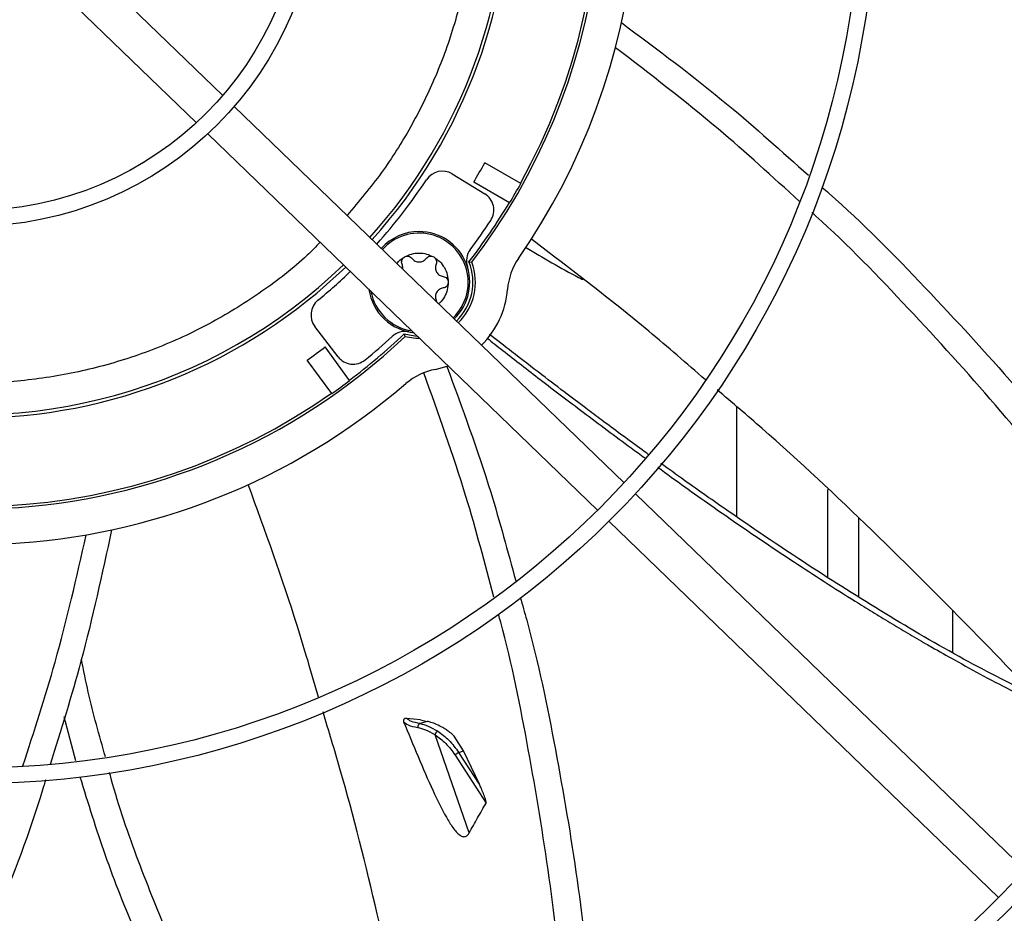
# Model space of a CAD drawing. Units: inches. Extents: x 0 to 10.8, y 0.1 to 8.3.
# Drawn here: x 2 to 2.1, y 5.8 to 5.9 of the extents above; entities that cross this region are included whole.
import ezdxf

# ---------------------------------------------------------------- set-up
doc = ezdxf.new("R2010")
doc.units = ezdxf.units.IN
doc.header["$MEASUREMENT"] = 0

msp = doc.modelspace()

# ---------------------------------------------------------------- linework, layer by layer
at = {"color": 7, "linetype": 'Continuous', "lineweight": 25}
for p, q in [((2.013521702430646, 5.905612917119629), (1.99441123904009, 5.924067677097248)), ((1.990992644697281, 5.920527619024715), (2.010103108087836, 5.902072859047095)), ((2.065474477382144, 5.855442705528893), (2.014999052405334, 5.904186256832611)), ((2.011580458062524, 5.900646198760079), (2.062055883039334, 5.85190264745636)), ((2.052101095767572, 5.894191573603131), (2.047446026995784, 5.896879178811623)), ((2.043241498632465, 5.89544400122893), (2.047439797489186, 5.892871280380684)), ((2.050665728313508, 5.891705444245158), (2.046010659541716, 5.894393049453645)), ((2.045397574224986, 5.884055856468652), (2.04576389601284, 5.884004123389334)), ((2.041147985197766, 5.879100649705483), (2.04119312122297, 5.878890938608897)), ((2.028446256785683, 5.871776816374449), (2.025448787843599, 5.875683193954072)), ((2.036999918423695, 5.874729314840509), (2.037089659157326, 5.874370407381003)), ((2.029947115884172, 5.86868462885887), (2.026783438529483, 5.873039057172067)), ((2.027624642557145, 5.866997253216629), (2.024460965202456, 5.871351681529821)), ((2.041059353458084, 5.870139549496575), (2.042714669074862, 5.870580240672991)), ((2.080088816031568, 5.851025643644417), (2.080088816031568, 5.865294669543248)), ((2.117402629394685, 5.805296272033909), (2.066949833228374, 5.854017970949341)), ((2.063531238885565, 5.850477912876809), (2.113984035051876, 5.801756213961377)), ((2.108040562253699, 5.833442255703853), (2.108040562253699, 5.83885960642713)), ((1.99449093509341, 5.819439073995874), (1.993000567779493, 5.825149298146289)), ((2.039117580515625, 5.824782458883513), (2.037330049384443, 5.824955987099223)), ((2.039995887667083, 5.824557685251642), (2.039071777955234, 5.824269072597009)), ((2.039117580515625, 5.824782458883513), (2.039995887667083, 5.824557685251642)), ((2.045419839892269, 5.810116920364364), (2.041006371038804, 5.822821548805026)), ((2.044700745760516, 5.820729350284718), (2.043488830390487, 5.822661547131902)), ((2.044072557331035, 5.820533158069924), (2.044700745760516, 5.820729350284718)), ((2.046742888131083, 5.816447508570138), (2.044072557331032, 5.820533158069921)), ((2.046742888131083, 5.816447508570138), (2.044700745760516, 5.820729350284718)), ((2.043603149290484, 5.8202043498321), (2.047617347652394, 5.813988147665338))]:
    msp.add_line(p, q, dxfattribs=at)
at = {"color": 8, "linetype": 'Continuous', "lineweight": 25}
for p, q in [((2.091856588506611, 5.843219147847508), (2.091856588506611, 5.854605174771835)), ((2.09583072396087, 5.850916666775388), (2.09583072396087, 5.840703727492548))]:
    msp.add_line(p, q, dxfattribs=at)
at = {"color": 7, "linetype": 'Continuous', "lineweight": 25, "flags": 128}
for points in [[(2.036999918423695, 5.874729314840509), (2.038394084986816, 5.874475119255613), (2.038699316159731, 5.874457821910022)], [(2.039036558551816, 5.874132150717596), (2.038520756647013, 5.874143645477603), (2.037089659157326, 5.874370407381003)]]:
    msp.add_lwpolyline(points, dxfattribs=at)
at = {"color": 7, "linetype": 'Continuous', "lineweight": 25}
for radius in [0.2614419291338619, 0.2593914041994791, 0.1892634514435745, 0.1872129265091917, 0.1170849737532844, 0.1150344488189008, 0.04490649606299524, 0.0428559711286125]:
    msp.add_circle((1.981035255723041, 5.933564035911019), radius, dxfattribs=at)
for centre, radius, start, end in [((1.981035255723076, 5.933564035911017), 0.06930774278215282, 318.0345972610217, 43.96540273899253), ((1.981035255723095, 5.933564035911011), 0.06971784776902962, 318.0226240530479, 43.97737594697361), ((1.981035255723095, 5.933564035911011), 0.08120078740158058, 331.0128569355679, 34.98714306443638), ((1.981035255723077, 5.933564035911019), 0.08612204724409529, 325.2771309871343, 23.45521236918923), ((1.981035255723077, 5.933564035911019), 0.08152289128164769, 322.5602859491293, 21.970128435496), ((2.041955823030312, 5.893345969328449), 0.00246062992126165, 58.50000000010665, 146.5683156684736), ((1.981035255723095, 5.933564035911011), 0.07586942257217999, 328.9159611189148, 331.0840388810926), ((1.981035255723094, 5.933564035911012), 0.07053805774278364, 317.9990955641035, 326.5683156685009), ((1.981035255723096, 5.933564035911012), 0.08124373458558398, 328.9876785381168, 331.012321461889), ((2.04615412188703, 5.890773248480205), 0.00246062992126077, 326.690358737965, 58.50000000002132), ((1.981035255723095, 5.933564035911011), 0.08120078740157397, 322.432132982206, 328.9871430644354), ((1.981035255723094, 5.933564035911012), 0.08038057742782456, 323.3947340671687, 326.6903587379011), ((2.038941061514061, 5.881425414188501), 0.006561679790026531, 90, 138.2598457440056), ((2.038941061514061, 5.881425414188501), 0.006561679790026531, 313.7401542560002, 90), ((2.047537084855714, 5.884165935167469), 0.002460629921257341, 143.3947340670879, 197.6829394168176), ((2.058561852392821, 5.879836282257823), 0.008202099737534075, 145.2771309871721, 175.3695932150063), ((1.981035255723076, 5.933564035911017), 0.06930774278215143, 257.2228702942302, 313.9654027389564), ((1.981035255723095, 5.933564035911011), 0.069717847769029, 270.0000000000008, 313.9773759469155), ((2.038941061514064, 5.8814254141885), 0.006971784776906821, 313.8731493617745, 22.16643087864432), ((2.038941061514047, 5.881425414188508), 0.007293888656975533, 313.9671131093136, 20.70422435621175), ((1.981035255723094, 5.933564035911012), 0.0705380577427819, 309.4316843315074, 314.0009044358601), ((1.981035255723036, 5.93356403591102), 0.3280839895013213, 279.0687215460329, 350.9312784539699), ((2.038941061514061, 5.881425414188501), 0.006561679790025919, 188.1324181637539, 264.8227939213439), ((2.038941061514047, 5.881425414188508), 0.0114829396325485, 314.7088850949384, 355.3695932150376), ((2.027400936810849, 5.877181130541204), 0.002460629921260436, 129.4316843314057, 217.5000000001127), ((1.981035255723077, 5.933564035911019), 0.081522891281646, 232.5602859491296, 313.4397140508737), ((1.981035255723095, 5.933564035911011), 0.08120078740157619, 307.0128569355678, 313.5678670178022), ((1.981035255723094, 5.933564035911012), 0.08038057742782147, 309.3096412621081, 312.6052659328357), ((2.037114082505882, 5.872590018315646), 0.002460629921262013, 78.31706058321018, 132.6052659329341), ((1.981035255723095, 5.933564035911011), 0.07586942257218403, 304.9159611189153, 307.0840388810927), ((2.030398405752933, 5.873274752961578), 0.002460629921259761, 217.5000000000376, 309.3096412621888), ((2.042572419132395, 5.862078217573768), 0.008202099737533502, 100.6304067849706, 130.7228690128637), ((1.981035255723077, 5.933564035911019), 0.08612204724409567, 235.277130987134, 310.7228690128666), ((1.981035255723091, 5.933564035911012), 0.08125089244958897, 304.9877677286888, 307.0122322713254), ((1.981035255723095, 5.933564035911011), 0.08120078740157739, 241.0128569355683, 304.9871430644397), ((1.981035255723196, 5.933564035910983), 0.3444150785238957, 290.1138158309808, 339.8861841690236), ((1.981035255723202, 5.933564035910983), 0.3444663389544506, 290.1122774672764, 339.8877279086965)]:
    msp.add_arc(centre, radius, start, end, dxfattribs=at)
at = {"color": 8, "linetype": 'Continuous', "lineweight": 25}
for radius, start, end in [(0.006359506285499211, 313.6682729789916, 138.3317270210111), (0.006359506285498679, 190.5407328483418, 261.4592671516547)]:
    msp.add_arc((2.038941061514065, 5.881425414188501), radius, start, end, dxfattribs=at)
for points, knots in [([(2.028013076003477, 5.978668776992472), (2.028545202730367, 5.978147404195323), (2.030775666483331, 5.975962016641835), (2.034164900466636, 5.971538756330868), (2.038117262992963, 5.965391778639017), (2.041369736118277, 5.958671076523308), (2.04387438209618, 5.951524098747056), (2.045536129408279, 5.944094006394413), (2.046323013045697, 5.936521751885494), (2.046224389613743, 5.928947809138249), (2.045267237273669, 5.921546909976279), (2.043514336001499, 5.914443248792484), (2.041051683430616, 5.907739319792127), (2.037914318333669, 5.901443183491467), (2.034166748429226, 5.895484831178574), (2.031143353810223, 5.891887253279833), (2.029616463985747, 5.890070386552671)], [0, 0, 0, 0, 0.02292441935453605, 0.096090054951609, 0.1707762971085058, 0.2477150119064139, 0.3253112702851588, 0.4034338052321702, 0.4815524074514949, 0.5591487255075359, 0.6360913136493069, 0.7107736424335843, 0.7839392902460974, 0.8554779800456607, 0.9270127689273656, 1, 1, 1, 1]), ([(2.026134093898472, 5.886591916000674), (2.025580570541185, 5.886026137780796), (2.023278472262171, 5.883673071647021), (2.018622810000579, 5.880147884520209), (2.012220900771707, 5.876118687717344), (2.005320838352156, 5.872891633860638), (1.99810238150505, 5.870476394599843), (1.99068745337653, 5.868929146547218), (1.983254630435451, 5.868252918364394), (1.975942835014111, 5.868431983861017), (1.968852968358756, 5.869340942878368), (1.964311318573507, 5.870569912930985), (1.9620660551791, 5.871177481018011)], [0, 0, 0, 0, 0.03434910170058607, 0.1428575811111698, 0.2522934097017498, 0.3624714585191368, 0.472643960910778, 0.5820798736647146, 0.6905938157517189, 0.7959200608778871, 0.8991086414607129, 1, 1, 1, 1]), ([(2.047739877845798, 5.874192906779901), (2.048417330772485, 5.873659682138659), (2.050701572181582, 5.871861750861232), (2.054838482468886, 5.868659452995672), (2.06037658612088, 5.864444633907939), (2.06489638713712, 5.861051911593925), (2.067598867515685, 5.859098736452196), (2.06819829747658, 5.858665507886276)], [0, 0, 0, 0, 0.1011300895109739, 0.3409912763926746, 0.6119187377705316, 0.9139207308636316, 1, 1, 1, 1]), ([(2.069841022390491, 5.857474913031015), (2.071009439788978, 5.856624047651262), (2.074391514431801, 5.854161151918072), (2.080246242258191, 5.850070694847807), (2.087583761317207, 5.845107010914064), (2.093463037787877, 5.841325737710885), (2.097646596119624, 5.838735884875539), (2.099915302111203, 5.837356676879663), (2.10222669940763, 5.83597857208261), (2.104033987526118, 5.834923521161305), (2.10604356650972, 5.83376703277846), (2.109807053343144, 5.831646430791668), (2.11459957972525, 5.829034658980704), (2.118517254051439, 5.827185968394494), (2.119802158574517, 5.826579641605125)], [0, 0, 0, 0, 0.07398512865447991, 0.2141556843404397, 0.3649128801525431, 0.5262581316087439, 0.5706224187288854, 0.6157249344149066, 0.6615657381485133, 0.7077341402394981, 0.7223272665907573, 0.7796589848528721, 0.9277333582606893, 1, 1, 1, 1])]:
    msp.add_open_spline(points, degree=3, knots=knots, dxfattribs=at)
at = {"color": 7, "linetype": 'Continuous', "lineweight": 25}
for points, knots in [([(2.06513969366085, 5.915031617269984), (2.06980998536932, 5.911553305557713), (2.078172364751629, 5.905325223038755), (2.085932230545941, 5.898348746488652), (2.089358301469063, 5.895268551020366)], [0, 0, 0, 0, 0.5584883793180084, 1, 1, 1, 1]), ([(2.088185148624095, 5.891883698630309), (2.084722246538233, 5.895059165550583), (2.077083852593711, 5.902063541271708), (2.068857035706273, 5.908353704950606), (2.064359885233846, 5.91179219312255)], [0, 0, 0, 0, 0.4533547380526701, 1, 1, 1, 1]), ([(2.091099198287143, 5.893745518236557), (2.091418954322974, 5.893466793893569), (2.096098096887703, 5.88938808765831), (2.104502351992569, 5.880804675633822), (2.116267041786474, 5.868051125040036), (2.127282370476383, 5.85465326679993), (2.135344302396498, 5.843955310604386), (2.139846536761894, 5.837821299330243), (2.140937996295279, 5.836334254334426)], [0, 0, 0, 0, 0.01674111506585254, 0.2449807206370491, 0.4728134350532535, 0.7003991845069313, 0.9273689151339781, 1, 1, 1, 1]), ([(2.138779698992499, 5.832999237271834), (2.137129447298048, 5.835263249480866), (2.132379703677705, 5.841779514595081), (2.12416221899079, 5.852750147772422), (2.113716181316158, 5.865591075415595), (2.102330395380697, 5.878095698066733), (2.094339810593191, 5.886399144900341), (2.089959488943907, 5.890300460231659), (2.089785672251651, 5.890455269348575)], [0, 0, 0, 0, 0.1111278432323208, 0.3198474306738929, 0.5433895657300655, 0.7669762276608507, 0.9907533225713092, 1, 1, 1, 1]), ([(2.076011072162312, 5.868790847278657), (2.073577974737102, 5.870907332952068), (2.066283268586982, 5.877252800625707), (2.058605811861828, 5.8831067811409), (2.053489116297672, 5.887008208033559)], [0, 0, 0, 0, 0.3335428974297097, 1, 1, 1, 1]), ([(2.052729126585703, 5.885956807893369), (2.054991701094282, 5.884603800406395), (2.05743852159582, 5.883140614798445), (2.059982540935629, 5.881854590850268), (2.060174106017366, 5.881757753031902)], [0, 0, 0, 0, 0.9246998327651134, 1, 1, 1, 1]), ([(2.036074298928394, 5.883834127839002), (2.036138086554794, 5.883923023097345), (2.036394191758641, 5.884279934610504), (2.036771354756227, 5.884515788342634), (2.037054578497521, 5.884692898443149)], [0, 0, 0, 0, 0.2490680604731042, 1, 1, 1, 1]), ([(2.036799881080044, 5.883133441299952), (2.036807072336112, 5.883167619699251), (2.036832275691747, 5.883287405498059), (2.036816271835204, 5.883501185863707), (2.036761515831979, 5.88366718106891), (2.036734137830367, 5.883750178671512)], [0, 0, 0, 0, 0.166404727998632, 0.5832023639996275, 1, 1, 1, 1]), ([(2.042714027393334, 5.881425414188497), (2.042689752500831, 5.881095264656806), (2.042641202715824, 5.880434965593419), (2.04223396197096, 5.879528116147624), (2.041823858355217, 5.878911237284839), (2.041506651559598, 5.878677439742349), (2.041454222017167, 5.878638796502848)], [0, 0, 0, 0, 0.312694088125192, 0.6253881762515542, 0.938082264377906, 0.9999999999999999, 0.9999999999999999, 0.9999999999999999, 0.9999999999999999]), ([(2.06862411551772, 5.859138160977642), (2.068357864751535, 5.85932994206213), (2.066426525202992, 5.860721090709106), (2.063827167652414, 5.862652066436789), (2.060598804194911, 5.865061502430679), (2.057916602367478, 5.867082800283889), (2.054627353697459, 5.869586806677495), (2.051270108930032, 5.872167462474621), (2.049022957968933, 5.873921448012424), (2.048062665928041, 5.874670991937577)], [0, 0, 0, 0, 0.03806440493249078, 0.2761129730860105, 0.3762010438358271, 0.5063703404909148, 0.6668456453817162, 0.8576306262165002, 1, 1, 1, 1]), ([(2.042539507364602, 5.870518349400075), (2.044527808908309, 5.865118636766206), (2.047889759548705, 5.85598844853855), (2.0504147305875, 5.846584963714356), (2.051446400756874, 5.842742822702746)], [0, 0, 0, 0, 0.5914130682994282, 1, 1, 1, 1]), ([(2.048613286255445, 5.840643836425263), (2.04746987339078, 5.845007979909878), (2.044894732635909, 5.854836698909493), (2.041459122676781, 5.864390829093939), (2.039548990739703, 5.869702738598636)], [0, 0, 0, 0, 0.444019559902481, 1, 1, 1, 1]), ([(2.127885414059067, 5.817639716940444), (2.126143632507635, 5.819624274462214), (2.120782132585644, 5.825733080121227), (2.110717262419265, 5.836321250255899), (2.097666504187727, 5.849337766830986), (2.086369494607303, 5.859985134417813), (2.079482478000502, 5.865831225832476), (2.077523909226104, 5.867493770407401)], [0, 0, 0, 0, 0.1116042227158084, 0.3435367832966166, 0.6173006463634635, 0.8911657911097206, 1, 1, 1, 1]), ([(2.11856039575623, 5.827898768170951), (2.115307803727854, 5.8295562312692), (2.108547750467409, 5.833001034282811), (2.098633184923819, 5.838858604766211), (2.088674386504343, 5.845161637021452), (2.080269264825834, 5.850852180727712), (2.074146929661548, 5.855143680888944), (2.071270007441427, 5.857226806549994), (2.070253179009362, 5.857963073031202)], [0, 0, 0, 0, 0.191791859058688, 0.3986122977753137, 0.6054454906535793, 0.8122950568780896, 0.9336569749189971, 1, 1, 1, 1]), ([(2.025917210298834, 5.82771806511422), (2.025013898717836, 5.83081650626753), (2.022307125376412, 5.840100985831578), (2.019012485183961, 5.849178874949776), (2.016817341057738, 5.855227266826371)], [0, 0, 0, 0, 0.3337226531584969, 1, 1, 1, 1]), ([(1.98764505287451, 5.818820835569691), (1.989090783612678, 5.823277208047224), (1.992284734905365, 5.833122358502658), (1.994585733334856, 5.843205754197985), (1.995845192976448, 5.848724936551918)], [0, 0, 0, 0, 0.4526464575330118, 1, 1, 1, 1]), ([(1.999115820955327, 5.849361303280796), (1.997891478676441, 5.843668232811722), (1.995688586668757, 5.833425002914508), (1.992550115659077, 5.82342009661178), (1.991155971077931, 5.818975803239686)], [0, 0, 0, 0, 0.5557886063478926, 1, 1, 1, 1]), ([(2.052043754059612, 5.840622684604092), (2.052324677529074, 5.839640243414544), (2.054177290605913, 5.833161313767016), (2.056678817055007, 5.82093837730315), (2.059560888122073, 5.804027672568289), (2.061503883744279, 5.786993354870683), (2.062443901631271, 5.774099128724436), (2.062890380445549, 5.766904535651615), (2.062983969074027, 5.765396441478688)], [0, 0, 0, 0, 0.04032560068843353, 0.2659362541330106, 0.4911684457221341, 0.7161547556624102, 0.9405017970209572, 1, 1, 1, 1]), ([(2.059370654863017, 5.763659198687703), (2.059210787129766, 5.766379087446326), (2.058743013479788, 5.774337493225188), (2.057775920211789, 5.787902988673785), (2.055949973958385, 5.804309296828533), (2.053160932705699, 5.820942562137684), (2.050919862565524, 5.832324259295282), (2.049325754367826, 5.838065240140779), (2.049234601958251, 5.838393514117508)], [0, 0, 0, 0, 0.1082014341792583, 0.3165978447918107, 0.5397920233105238, 0.7630281316932003, 0.9864497548980703, 1, 1, 1, 1]), ([(1.998323269775351, 5.819971436137664), (1.997530665825302, 5.822753681124126), (1.996340172574039, 5.826932620529539), (1.995496189977174, 5.831191273314078), (1.995214112237256, 5.832614609715825)], [0, 0, 0, 0, 0.6657777767385724, 1, 1, 1, 1]), ([(2.041918196414234, 5.756531781500435), (2.041520078063496, 5.759182128476716), (2.040306818863762, 5.767259017787388), (2.037557551263611, 5.781646860033025), (2.033615382973458, 5.799652735495155), (2.029871444721098, 5.814706000938758), (2.027241966358687, 5.823336061521847), (2.026496672296543, 5.82578214854826)], [0, 0, 0, 0, 0.1131448894045789, 0.3448072105154216, 0.6182520937847055, 0.891798140724125, 1, 1, 1, 1]), ([(2.037330049306875, 5.824955987106661), (2.037247953960208, 5.824955476943042), (2.037119171766278, 5.824954676654198), (2.036989217840881, 5.824868129154594), (2.036931975474127, 5.824780985742005), (2.03690992569449, 5.82470386877056), (2.0369088262515, 5.824624597164503), (2.036921743133429, 5.824561108769452), (2.036935079210416, 5.824526002769653), (2.036939403681957, 5.824514618994859)], [0, 0, 0, 0, 0.3922582594406085, 0.6153318219521027, 0.7274084303072593, 0.8197298400277219, 0.892325367813771, 0.9650844935080649, 0.9999999999999999, 0.9999999999999999, 0.9999999999999999, 0.9999999999999999]), ([(2.036939403611452, 5.82451461894459), (2.037558928608602, 5.823005162378896), (2.038798242503613, 5.819985606260278), (2.040604928442245, 5.815823233111574), (2.042103100342645, 5.812732678416225), (2.043284879560962, 5.810802895919629), (2.044039995547522, 5.809898001027138), (2.044656453763721, 5.809596431217207), (2.04503969918614, 5.809655692827125), (2.045281624953598, 5.809888809659998), (2.045389747200492, 5.810067251325788), (2.045419841577618, 5.810116918169935)], [0, 0, 0, 0, 0.249279234440764, 0.4986646550206341, 0.7034314874148896, 0.791819972903427, 0.8810968197197293, 0.917531072135708, 0.9542376273653009, 0.9872626574103125, 1, 1, 1, 1]), ([(2.03879794192522, 5.823727297862344), (2.038328046720788, 5.823824189329127), (2.037395872995219, 5.824016401717579), (2.037090728972753, 5.824349453649553), (2.036939403609712, 5.824514618951205)], [0, 0, 0, 0, 0.5040854419542125, 1, 1, 1, 1]), ([(2.039071777955244, 5.824269072596945), (2.038658368975574, 5.824357250749346), (2.037837549101345, 5.824532327691366), (2.037498389829012, 5.824815456945827), (2.037330049384443, 5.824955987099223)], [0, 0, 0, 0, 0.5036537158152771, 1, 1, 1, 1]), ([(2.042012566469048, 5.823757959322921), (2.041467732507254, 5.824029354838262), (2.040713354848753, 5.824405129345263), (2.040151855500663, 5.824524521624335), (2.039995887667083, 5.824557685251642)], [0, 0, 0, 0, 0.7222297156528329, 1, 1, 1, 1]), ([(2.039071778405934, 5.82426906982726), (2.039049244689185, 5.824261455464891), (2.039002589508624, 5.824245690224959), (2.038936859316498, 5.824201319622044), (2.038877036322382, 5.824140690586765), (2.038828642984297, 5.824064904219204), (2.03879556477017, 5.823979498104089), (2.038780036766678, 5.823891046146267), (2.038780042357189, 5.823805384549081), (2.038792113384317, 5.823752729785485), (2.038797943462392, 5.823727298529341)], [0, 0, 0, 0, 0.1150720668765079, 0.2382522207664869, 0.3674994218818106, 0.5000078679128619, 0.6325151411651526, 0.7617589977825265, 0.8849340964045141, 1, 1, 1, 1]), ([(2.041006372090786, 5.822821553766925), (2.040593584424107, 5.82304971566264), (2.039766550737653, 5.823506845535826), (2.039121191899818, 5.823653727860785), (2.038797943482882, 5.823727298526026)], [0, 0, 0, 0, 0.4991183230390831, 1, 1, 1, 1]), ([(2.039071777955234, 5.824269072597009), (2.039399468875087, 5.82419169158891), (2.040069802428663, 5.824033398871608), (2.040915854274676, 5.823547093392009), (2.041348315742906, 5.823298517157931)], [0, 0, 0, 0, 0.4888475567205746, 1, 1, 1, 1]), ([(2.041348315598752, 5.823298516171518), (2.04131053327459, 5.823278768977213), (2.041252349236577, 5.823248358685373), (2.041177320677753, 5.823175597114695), (2.041123597591324, 5.823109865168306), (2.041077802781742, 5.823036783406486), (2.041030246146753, 5.822938554214061), (2.041015778332425, 5.822867617613841), (2.041006383521741, 5.822821554268372)], [0, 0, 0, 0, 0.2390126225091687, 0.3680747498252027, 0.499999287758543, 0.6319239302766869, 0.7609863581660757, 1, 1, 1, 1]), ([(2.041348315742906, 5.823298517157931), (2.041845830657899, 5.822937551663153), (2.042840075020429, 5.82221619055932), (2.043661946324246, 5.82109387335077), (2.044072557331035, 5.820533158069924)], [0, 0, 0, 0, 0.500395007245295, 1, 1, 1, 1]), ([(2.043488830390487, 5.822661547131902), (2.043304426257726, 5.822825356557924), (2.04297398160343, 5.823118896341128), (2.042477986371789, 5.823479635999369), (2.042168042408528, 5.823664987374548), (2.042012571610606, 5.823757961362143)], [0, 0, 0, 0, 0.3862446240420386, 0.6921345490145007, 1, 1, 1, 1]), ([(2.041006383521741, 5.822821554268372), (2.041480315975379, 5.822480752297245), (2.042428125865707, 5.821799187917341), (2.043211491082189, 5.82073594328764), (2.043603150954666, 5.820204351831548)], [0, 0, 0, 0, 0.5000290231969977, 1, 1, 1, 1]), ([(2.044072557332051, 5.820533158071138), (2.044032946178701, 5.820514818256381), (2.043972058702563, 5.820486627584338), (2.043881682317715, 5.82043231428437), (2.043812110901636, 5.820386153464016), (2.043746316597126, 5.820337455017267), (2.043669109648179, 5.820274356968247), (2.043629139038883, 5.82023193407674), (2.043603149302325, 5.820204349814359)], [0, 0, 0, 0, 0.2400621770357186, 0.3690066771487193, 0.5005515455335607, 0.6320160258463544, 0.7607290277909161, 0.9999999999999999, 0.9999999999999999, 0.9999999999999999, 0.9999999999999999]), ([(2.036431264028539, 5.754876767860561), (2.034477247140271, 5.756678655361108), (2.030434282688681, 5.760406856050783), (2.02487589007448, 5.766654417703547), (2.019628455487965, 5.773439793324331), (2.014851064020543, 5.780663257242368), (2.010522217627812, 5.788299459207143), (2.006347185308565, 5.796889047724419), (2.002501743586643, 5.806526788149212), (1.99995579127198, 5.813788201147425), (1.998929170926099, 5.817686058127596), (1.998857957647743, 5.81795643965202)], [0, 0, 0, 0, 0.107093108597148, 0.2215813147102211, 0.3365620976527911, 0.4526446634475084, 0.5703733010721173, 0.6902221153113784, 0.8373827700407838, 0.9887197773654519, 1, 1, 1, 1]), ([(1.990568828056623, 5.817010753400653), (1.9904377307857, 5.816568864828436), (1.988661794517844, 5.810582729981984), (1.984334468615994, 5.79933716500093), (1.977619746817487, 5.783337881182133), (1.970008747012214, 5.767752276401607), (1.963639366671449, 5.755998050806549), (1.959942982269977, 5.7493776464174), (1.959056684627799, 5.747790244198619)], [0, 0, 0, 0, 0.01818383297675139, 0.2463310505584194, 0.4740715416886365, 0.7015651678235932, 0.9284430244873116, 1, 1, 1, 1]), ([(2.032410433176419, 5.753670257667284), (2.031879816988245, 5.754136900322195), (2.028824947744287, 5.756823460450178), (2.023778085068623, 5.762311442915276), (2.017410581868504, 5.770186056941236), (2.011717637536947, 5.778670907580628), (2.006622148813432, 5.787682263645432), (2.002132926708273, 5.797218382212839), (1.9982113459717, 5.807130681430474), (1.996104221331051, 5.813956822491152), (1.995054305642827, 5.81735807956507)], [0, 0, 0, 0, 0.02834878525723204, 0.1632099323694589, 0.2982930166696975, 0.4344987030205443, 0.572612861975155, 0.7133068524638237, 0.8571495831344043, 1, 1, 1, 1]), ([(2.047617349145816, 5.813988145679774), (2.047620044677405, 5.813994558846154), (2.047626596013969, 5.814010145683111), (2.047629422410526, 5.814064315953956), (2.047606416392655, 5.814241183963317), (2.047412234817095, 5.81489508432639), (2.047105510271536, 5.815653482724493), (2.046822839893093, 5.816272439870595), (2.04674288810912, 5.816447508543536)], [0, 0, 0, 0, 0.009979920412862888, 0.02425563023266207, 0.06170783085955567, 0.205194857364639, 0.77519367464265, 1, 1, 1, 1]), ([(2.045419838947383, 5.810116922801893), (2.04578235413225, 5.810763232821431), (2.046507388120587, 5.812055859311935), (2.047247359716328, 5.813344050207814), (2.047617347360778, 5.813988148870399)], [0, 0, 0, 0, 0.4999975045277067, 1, 1, 1, 1])]:
    msp.add_open_spline(points, degree=3, knots=knots, dxfattribs=at)
for points in [[(2.036734137830367, 5.883750178671512), (2.036708282672884, 5.883837612189669), (2.036656572357917, 5.884012479225984), (2.036703140560927, 5.884286535492928), (2.036833231574811, 5.884532201451272), (2.036980796189954, 5.884639332779186), (2.037054578497525, 5.884692898443142)], [(2.037054578497521, 5.884692898443149), (2.037352355338906, 5.8848360701588), (2.037947909021674, 5.885122413590102), (2.038941061421877, 5.885236363294593), (2.039934213827593, 5.885122413638149), (2.040529767524218, 5.884836070235664), (2.040827544372532, 5.884692898534421)], [(2.037054578497525, 5.884692898443142), (2.037137858882764, 5.884730012988131), (2.037304419653243, 5.884804242078106), (2.037582218169865, 5.88479407126036), (2.037842842013805, 5.884697372380629), (2.037968426175143, 5.884565156396412), (2.038031218255812, 5.884499048404304)], [(2.038031218255812, 5.884499048404304), (2.038089175665829, 5.884433177735268), (2.038205090485863, 5.884301436397195), (2.038430056030755, 5.884160378884623), (2.038678282735261, 5.884070824344706), (2.038941061514067, 5.884040827355942), (2.039203840292872, 5.884070824344707), (2.039452066997377, 5.884160378884626), (2.039677032542268, 5.8843014363972), (2.039792947362304, 5.884433177735271), (2.039850904772321, 5.884499048404305)], [(2.039850904772322, 5.884499048404304), (2.039913696841128, 5.884565156386308), (2.04003928097874, 5.884697372350314), (2.040299904768008, 5.884794071237162), (2.040577703234367, 5.884804242094574), (2.040744263993139, 5.884730013054468), (2.040827544372526, 5.884692898534414)], [(2.040827544372526, 5.884692898534414), (2.040901326704613, 5.884639332877851), (2.041048891368789, 5.884532201564725), (2.041178982442159, 5.884286535582686), (2.041225550678666, 5.884012479271958), (2.041173840358068, 5.883837612204994), (2.041147985197769, 5.883750178671511)], [(2.040827544372532, 5.884692898534421), (2.041100423142824, 5.884506602078099), (2.04164618068341, 5.884134009165451), (2.04224144023049, 5.883330888783515), (2.042639333132785, 5.882413818712813), (2.042689129306484, 5.881754882363269), (2.042714027393334, 5.881425414188497)], [(2.04114798519777, 5.883750178671511), (2.041119918230029, 5.88366705074758), (2.041063784294546, 5.883500794899721), (2.04105410767771, 5.883235440266583), (2.041100664523367, 5.882975692364623), (2.041206075758464, 5.882733120772222), (2.041363443302172, 5.882520546168582), (2.041565113161019, 5.882350352806542), (2.041799755322747, 5.882226055685977), (2.041971804078263, 5.882191541176185), (2.042057828456022, 5.88217428392129)], [(2.042057828456022, 5.88217428392129), (2.042146475315866, 5.882152958515833), (2.042323769035556, 5.882110307704921), (2.042537824094465, 5.881932951596265), (2.042685531778646, 5.881697458077123), (2.042704528855094, 5.881516098583848), (2.042714027393318, 5.881425418837209)], [(2.042057828456021, 5.880676544455708), (2.041971804078262, 5.880659287200813), (2.041799755322744, 5.880624772691023), (2.041565113161015, 5.880500475570457), (2.041363443302169, 5.880330282208417), (2.041206075758461, 5.880117707604778), (2.041100664523364, 5.879875136012375), (2.041054107677706, 5.879615388110416), (2.041063784294544, 5.879350033477277), (2.041119918230026, 5.879183777629415), (2.041147985197767, 5.879100649705483)], [(2.042714027393318, 5.881425418837209), (2.042704529805753, 5.881334738197419), (2.04268553463062, 5.881153376917833), (2.042537827416133, 5.880917880171313), (2.042323771278977, 5.880740521469865), (2.042146476063672, 5.880697870127094), (2.042057828456021, 5.880676544455708)]]:
    msp.add_open_spline(points, degree=3, dxfattribs=at)

doc.saveas('drawing.dxf')
